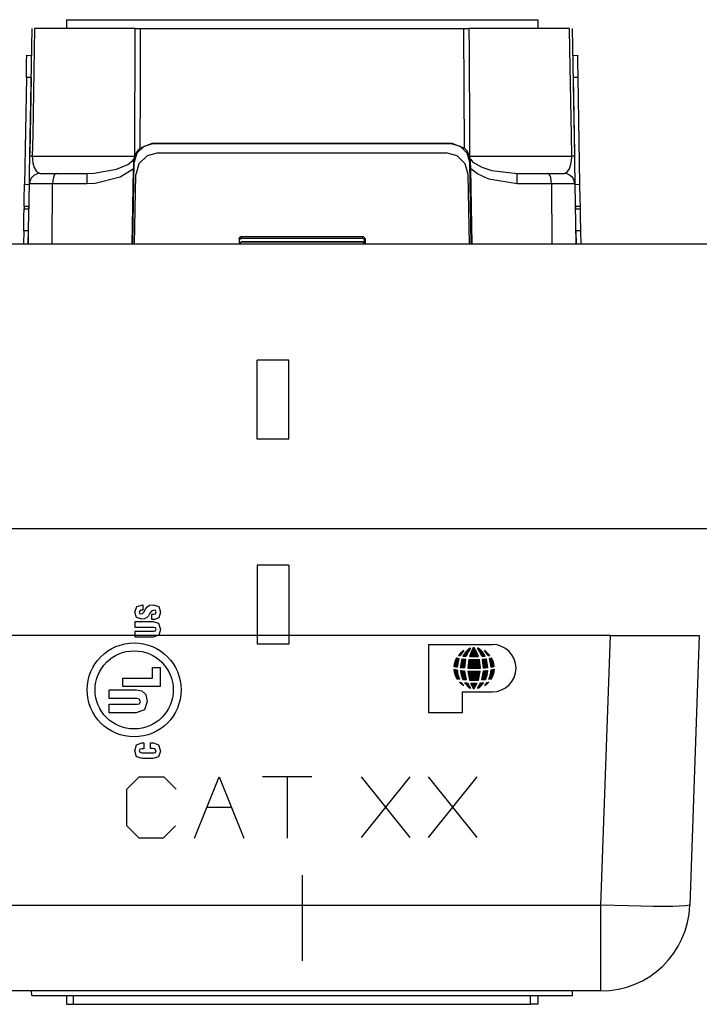
# Paper-space layout 'Sheet 1' of a CAD drawing. Units: inches. Extents: x 6.3 to 25.3, y 7.7 to 15.2.
# Drawn here: x 15 to 15.7, y 14.1 to 15.2 of the extents above; entities that cross this region are included whole.
import ezdxf

# ---------------------------------------------------------------- set-up
doc = ezdxf.new("R2010")
doc.units = ezdxf.units.IN
doc.header["$MEASUREMENT"] = 0
doc.layers.add('1', color=7, linetype='CONTINUOUS')

psp = doc.layouts.new('Sheet 1')

# ---------------------------------------------------------------- linework, layer by layer
at = {"layer": '1', "color": 18, "linetype": 'Continuous'}
for p, q in [((15.035043, 15.197866), (15.565043, 15.197866)), ((15.035043, 15.197866), (15.035043, 15.187866)), ((15.565043, 15.197866), (15.565043, 15.187866)), ((14.993926, 15.044518), (14.996428, 15.187866)), ((14.999267, 15.187866), (14.998845, 15.163871)), ((15.051565, 15.187866), (14.999267, 15.187866)), ((15.112449, 15.187866), (15.051565, 15.187866)), ((15.11235, 15.164859), (15.112449, 15.187866)), ((15.112449, 15.187866), (15.116263, 15.187866)), ((15.116263, 15.187866), (15.118161, 15.187866)), ((15.118161, 15.187866), (15.117857, 15.118995)), ((15.118161, 15.187866), (15.481925, 15.187866)), ((15.481925, 15.187866), (15.485896, 15.187866)), ((15.482229, 15.118995), (15.481925, 15.187866)), ((15.485896, 15.187866), (15.487638, 15.187866)), ((15.548521, 15.187866), (15.487638, 15.187866)), ((15.487638, 15.187866), (15.487741, 15.163871)), ((15.60082, 15.187866), (15.548521, 15.187866)), ((15.601231, 15.164496), (15.60082, 15.187866)), ((15.603659, 15.187866), (15.606161, 15.044518)), ((14.998845, 15.163871), (14.997157, 15.067887)), ((15.111938, 15.068874), (15.11235, 15.164859)), ((15.487741, 15.163871), (15.488153, 15.067886)), ((15.602919, 15.068514), (15.601231, 15.164496)), ((14.990059, 15.13283), (14.990368, 15.150505)), ((14.990368, 15.150505), (14.990496, 15.157826)), ((14.990496, 15.157826), (14.995695, 15.157736)), ((15.604392, 15.15775), (15.609591, 15.157841)), ((15.609591, 15.157841), (15.609719, 15.15052)), ((15.609719, 15.15052), (15.610027, 15.132845)), ((14.990059, 15.13283), (14.987962, 15.012694)), ((14.995258, 15.132739), (14.990059, 15.13283)), ((14.995258, 15.132739), (14.993771, 15.047505)), ((15.610027, 15.132845), (15.604828, 15.132754)), ((15.604828, 15.132754), (15.606317, 15.047504)), ((15.610027, 15.132845), (15.612124, 15.01271)), ((15.117857, 15.118995), (15.117568, 15.05352)), ((15.482518, 15.05352), (15.482229, 15.118995)), ((14.997157, 15.067887), (14.996746, 15.044518)), ((15.111835, 15.044878), (15.111938, 15.068874)), ((15.488153, 15.067886), (15.488252, 15.044878)), ((15.60334, 15.044518), (15.602919, 15.068514)), ((15.117568, 15.05352), (15.113698, 15.04884)), ((15.121995, 15.055378), (15.114327, 15.047843)), ((15.117568, 15.05352), (15.131613, 15.058905)), ((15.132388, 15.05813), (15.121995, 15.055378)), ((15.131613, 15.058905), (15.468473, 15.058905)), ((15.131613, 15.058905), (15.132388, 15.05813)), ((15.467698, 15.05813), (15.132388, 15.05813)), ((15.467698, 15.05813), (15.468473, 15.058905)), ((15.478091, 15.055378), (15.467698, 15.05813)), ((15.468473, 15.058905), (15.482518, 15.05352)), ((15.485759, 15.047843), (15.478091, 15.055378)), ((15.485498, 15.050188), (15.482518, 15.05352)), ((14.993822, 15.038612), (14.993926, 15.044518)), ((14.994653, 15.044531), (14.993926, 15.044518)), ((14.996746, 15.044518), (14.994653, 15.044531)), ((14.996746, 15.044518), (15.04982, 15.044518)), ((14.996746, 15.044518), (14.996842, 15.040827)), ((14.996842, 15.040827), (14.997458, 15.036311)), ((15.04982, 15.044518), (15.111712, 15.044518)), ((15.109385, 15.039019), (15.110883, 15.04108)), ((15.110883, 15.04108), (15.110632, 15.038262)), ((15.111712, 15.044518), (15.110883, 15.04108)), ((15.114327, 15.047843), (15.111394, 15.037499)), ((15.111712, 15.044518), (15.111835, 15.044878)), ((15.113698, 15.04884), (15.111835, 15.044878)), ((15.125773, 15.044853), (15.116644, 15.035881)), ((15.138147, 15.04813), (15.125773, 15.044853)), ((15.138147, 15.04813), (15.461939, 15.04813)), ((15.474313, 15.044853), (15.461939, 15.04813)), ((15.483442, 15.035881), (15.474313, 15.044853)), ((15.488252, 15.044878), (15.485498, 15.050188)), ((15.488692, 15.037499), (15.485759, 15.047843)), ((15.488252, 15.044878), (15.488374, 15.044518)), ((15.489072, 15.041833), (15.488374, 15.044518)), ((15.488374, 15.044518), (15.550266, 15.044518)), ((15.489203, 15.04108), (15.489072, 15.041833)), ((15.489454, 15.038262), (15.489203, 15.04108)), ((15.489203, 15.04108), (15.489264, 15.040973)), ((15.489264, 15.040973), (15.492041, 15.037704)), ((15.550266, 15.044518), (15.60334, 15.044518)), ((15.60239, 15.035231), (15.603127, 15.039545)), ((15.603127, 15.039545), (15.603336, 15.042729)), ((15.603336, 15.042729), (15.60334, 15.044518)), ((15.605433, 15.044531), (15.60334, 15.044518)), ((15.606161, 15.044518), (15.605433, 15.044531)), ((15.606161, 15.044518), (15.606299, 15.036561)), ((14.993566, 15.023908), (14.993696, 15.031386)), ((14.993696, 15.031386), (14.993822, 15.038612)), ((14.997458, 15.036311), (14.998813, 15.031636)), ((14.998813, 15.031636), (15.00137, 15.027131)), ((15.066121, 15.025142), (15.091349, 15.029576)), ((15.091349, 15.029576), (15.103952, 15.034812)), ((15.109048, 15.028988), (15.095348, 15.020612)), ((15.103952, 15.034812), (15.109385, 15.039019)), ((15.108963, 14.945389), (15.110471, 15.03029)), ((15.110471, 15.03029), (15.109048, 15.028988)), ((15.109787, 14.945391), (15.111394, 15.037499)), ((15.110632, 15.038262), (15.110471, 15.03029)), ((15.111394, 15.037499), (15.110632, 15.038262)), ((15.116644, 15.035881), (15.113152, 15.023566)), ((15.486936, 15.023566), (15.483442, 15.035881)), ((15.489454, 15.038262), (15.488692, 15.037499)), ((15.4903, 14.945391), (15.488692, 15.037499)), ((15.489615, 15.03029), (15.489454, 15.038262)), ((15.497365, 15.024427), (15.489615, 15.03029)), ((15.491123, 14.94539), (15.489615, 15.03029)), ((15.492041, 15.037704), (15.501979, 15.031961)), ((15.501979, 15.031961), (15.513572, 15.028255)), ((15.59756, 15.025991), (15.600675, 15.030252)), ((15.600675, 15.030252), (15.60239, 15.035231)), ((15.606299, 15.036561), (15.60642, 15.029659)), ((15.60642, 15.029659), (15.606559, 15.021693)), ((14.99344, 15.0167), (14.993566, 15.023908)), ((14.995779, 15.020072), (14.994037, 15.016798)), ((14.998465, 15.022677), (14.995779, 15.020072)), ((15.002014, 15.024386), (14.998465, 15.022677)), ((15.00137, 15.027131), (15.005375, 15.024867)), ((15.005229, 15.024866), (15.002014, 15.024386)), ((15.005375, 15.024867), (15.005229, 15.024866)), ((15.005375, 15.024867), (15.014469, 15.024867)), ((15.014469, 15.024867), (15.023782, 15.024867)), ((15.020434, 15.020219), (15.019794, 15.016874)), ((15.02142, 15.022836), (15.020434, 15.020219)), ((15.022698, 15.02447), (15.02142, 15.022836)), ((15.023725, 15.024865), (15.022698, 15.02447)), ((15.023782, 15.024867), (15.023725, 15.024865)), ((15.023782, 15.024867), (15.058035, 15.024867)), ((15.058035, 15.024867), (15.066121, 15.025142)), ((15.058035, 15.024867), (15.058035, 15.021425)), ((15.058035, 15.021425), (15.058035, 15.013076)), ((15.095348, 15.020612), (15.067244, 15.013516)), ((15.111787, 14.94539), (15.113152, 15.023566)), ((15.488299, 14.945392), (15.486936, 15.023566)), ((15.510052, 15.018498), (15.497365, 15.024427)), ((15.542051, 15.013076), (15.510052, 15.018498)), ((15.513572, 15.028255), (15.542051, 15.024867)), ((15.542051, 15.024867), (15.576221, 15.024867)), ((15.542051, 15.021425), (15.542051, 15.024867)), ((15.542051, 15.013076), (15.542051, 15.021425)), ((15.576221, 15.024867), (15.585577, 15.024867)), ((15.576279, 15.024865), (15.576221, 15.024867)), ((15.577304, 15.02447), (15.576279, 15.024865)), ((15.578582, 15.022836), (15.577304, 15.02447)), ((15.579568, 15.020219), (15.578582, 15.022836)), ((15.580208, 15.016874), (15.579568, 15.020219)), ((15.585577, 15.024867), (15.594711, 15.024867)), ((15.594711, 15.024867), (15.59756, 15.025991)), ((15.594857, 15.024866), (15.594711, 15.024867)), ((15.598072, 15.024386), (15.594857, 15.024866)), ((15.601622, 15.022677), (15.598072, 15.024386)), ((15.604307, 15.020072), (15.601622, 15.022677)), ((15.60605, 15.016798), (15.604307, 15.020072)), ((15.606559, 15.021693), (15.606678, 15.014875)), ((14.987667, 14.995808), (14.987962, 15.012694)), ((14.987962, 15.012694), (14.993161, 15.012604)), ((14.992195, 14.94539), (14.993377, 15.013076)), ((14.994037, 15.016798), (14.993377, 15.013076)), ((14.993377, 15.013076), (14.99344, 15.0167)), ((15.006248, 15.013076), (14.993377, 15.013076)), ((15.019554, 15.013076), (15.006248, 15.013076)), ((15.019141, 14.945391), (15.019554, 15.013076)), ((15.019794, 15.016874), (15.019554, 15.013076)), ((15.058035, 15.013076), (15.019554, 15.013076)), ((15.067244, 15.013516), (15.058035, 15.013076)), ((15.580448, 15.013076), (15.542051, 15.013076)), ((15.580448, 15.013076), (15.580208, 15.016874)), ((15.593797, 15.013076), (15.580448, 15.013076)), ((15.580448, 15.013076), (15.58086, 14.945391)), ((15.606709, 15.013076), (15.593797, 15.013076)), ((15.606709, 15.013076), (15.60605, 15.016798)), ((15.606678, 15.014875), (15.606709, 15.013076)), ((15.606709, 15.013076), (15.607891, 14.945389)), ((15.606925, 15.012619), (15.612124, 15.01271)), ((15.612124, 15.01271), (15.612419, 14.995822)), ((14.987528, 14.987793), (14.987667, 14.995808)), ((15.612419, 14.995822), (15.612559, 14.987808)), ((14.987341, 14.977097), (14.987479, 14.985044)), ((14.987528, 14.987793), (14.987479, 14.985044)), ((14.987479, 14.985044), (14.992679, 14.984954)), ((14.992726, 14.987702), (14.987528, 14.987793)), ((14.992726, 14.987702), (14.992679, 14.984954)), ((15.612559, 14.987808), (15.60736, 14.987718)), ((15.60736, 14.987718), (15.607408, 14.984968)), ((15.607408, 14.984968), (15.612607, 14.985059)), ((15.612559, 14.987808), (15.612607, 14.985059)), ((15.612607, 14.985059), (15.612745, 14.977111)), ((14.987048, 14.960322), (14.987341, 14.977097)), ((15.612745, 14.977111), (15.613038, 14.960338)), ((14.987048, 14.960322), (14.986788, 14.94539)), ((14.992248, 14.960232), (14.987048, 14.960322)), ((14.992248, 14.960232), (14.991988, 14.94539)), ((15.229286, 14.951889), (15.229284, 14.945391)), ((15.229286, 14.951889), (15.231285, 14.953888)), ((15.229831, 14.950253), (15.229286, 14.951889)), ((15.231826, 14.952263), (15.229831, 14.950253)), ((15.231285, 14.953888), (15.368801, 14.953888)), ((15.231285, 14.953888), (15.231826, 14.952263)), ((15.231826, 14.952263), (15.36826, 14.952263)), ((15.36826, 14.952263), (15.368801, 14.953888)), ((15.370255, 14.950253), (15.36826, 14.952263)), ((15.368801, 14.953888), (15.3708, 14.951889)), ((15.3708, 14.951889), (15.370255, 14.950253)), ((15.3708, 14.951889), (15.370802, 14.945391)), ((15.613038, 14.960338), (15.60784, 14.960246)), ((15.60784, 14.960246), (15.608099, 14.94539)), ((15.613038, 14.960338), (15.613299, 14.945391)), ((24.319143, 14.945392), (7.189144, 14.945392)), ((15.229836, 14.946337), (15.229831, 14.950253)), ((15.229836, 14.946337), (15.231833, 14.948339)), ((15.230043, 14.94613), (15.229836, 14.946337)), ((15.232043, 14.94813), (15.230043, 14.94613)), ((15.230043, 14.94613), (15.230043, 14.945392)), ((15.231833, 14.948339), (15.368253, 14.948339)), ((15.231833, 14.948339), (15.232043, 14.94813)), ((15.232043, 14.94813), (15.368044, 14.94813)), ((15.368044, 14.94813), (15.368253, 14.948339)), ((15.370043, 14.94613), (15.368044, 14.94813)), ((15.368253, 14.948339), (15.37025, 14.946337)), ((15.37025, 14.946337), (15.370043, 14.94613)), ((15.370043, 14.94613), (15.370043, 14.945392)), ((15.37025, 14.946337), (15.370255, 14.950253)), ((15.24941, 14.725906), (15.24941, 14.814932)), ((15.285266, 14.814932), (15.24941, 14.814932)), ((15.285266, 14.725906), (15.285266, 14.814932)), ((15.285266, 14.725906), (15.24941, 14.725906)), ((6.974144, 14.625392), (24.534143, 14.625392)), ((15.24941, 14.584353), (15.24941, 14.495328)), ((15.285266, 14.584353), (15.24941, 14.584353)), ((15.285266, 14.584353), (15.285266, 14.495328)), ((15.111859, 14.531592), (15.114402, 14.537958)), ((15.113846, 14.525609), (15.111859, 14.531592)), ((15.114402, 14.537958), (15.12086, 14.539852)), ((15.118304, 14.533554), (15.116859, 14.531702)), ((15.116859, 14.531702), (15.117286, 14.530128)), ((15.117286, 14.530128), (15.118711, 14.529443)), ((15.12086, 14.533851), (15.118304, 14.533554)), ((15.120708, 14.529869), (15.12212, 14.531406)), ((15.12086, 14.539852), (15.12086, 14.536851)), ((15.12086, 14.536851), (15.12086, 14.533851)), ((15.12212, 14.531406), (15.124139, 14.534791)), ((15.124139, 14.534791), (15.126046, 14.537481)), ((15.126046, 14.537481), (15.128625, 14.539254)), ((15.128936, 14.530221), (15.127217, 14.527467)), ((15.128625, 14.539254), (15.132676, 14.539889)), ((15.130579, 14.532675), (15.128936, 14.530221)), ((15.133195, 14.533851), (15.130579, 14.532675)), ((15.132676, 14.539889), (15.138825, 14.537731)), ((15.135112, 14.533327), (15.133195, 14.533851)), ((15.135071, 14.529591), (15.135973, 14.531666)), ((15.135973, 14.531666), (15.135112, 14.533327)), ((15.138825, 14.537731), (15.140974, 14.531518)), ((15.140974, 14.531518), (15.138849, 14.52504)), ((15.112526, 14.517664), (15.112526, 14.520923)), ((15.112526, 14.520923), (15.115669, 14.520923)), ((15.119749, 14.523405), (15.113846, 14.525609)), ((15.115669, 14.520923), (15.122583, 14.520923)), ((15.118711, 14.529443), (15.120708, 14.529869)), ((15.122916, 14.523905), (15.119749, 14.523405)), ((15.122583, 14.520923), (15.129498, 14.520923)), ((15.125305, 14.525294), (15.122916, 14.523905)), ((15.127217, 14.527467), (15.125305, 14.525294)), ((15.129498, 14.520923), (15.13264, 14.520923)), ((15.131011, 14.529072), (15.131991, 14.529072)), ((15.131011, 14.526053), (15.131011, 14.529072)), ((15.131011, 14.523034), (15.131011, 14.526053)), ((15.132492, 14.523034), (15.131011, 14.523034)), ((15.131991, 14.529072), (15.132973, 14.529072)), ((15.133973, 14.523034), (15.132492, 14.523034)), ((15.13264, 14.520923), (15.138571, 14.519034)), ((15.132973, 14.529072), (15.135071, 14.529591)), ((15.138849, 14.52504), (15.133973, 14.523034)), ((15.138571, 14.519034), (15.140974, 14.512144)), ((15.112526, 14.514404), (15.112526, 14.517664)), ((15.115773, 14.514404), (15.112526, 14.514404)), ((15.112526, 14.506662), (15.112526, 14.509922)), ((15.112526, 14.509922), (15.115802, 14.509922)), ((15.122916, 14.514404), (15.115773, 14.514404)), ((15.115802, 14.509922), (15.123009, 14.509922)), ((15.13006, 14.514404), (15.122916, 14.514404)), ((15.123009, 14.509922), (15.130216, 14.509922)), ((15.133307, 14.514404), (15.13006, 14.514404)), ((15.130216, 14.509922), (15.133492, 14.509922)), ((15.135084, 14.513932), (15.133307, 14.514404)), ((15.133492, 14.509922), (15.135232, 14.510358)), ((15.135973, 14.512182), (15.135084, 14.513932)), ((15.135232, 14.510358), (15.135973, 14.512182)), ((15.140974, 14.512144), (15.138946, 14.505704)), ((15.646705, 14.505391), (12.946583, 14.505391)), ((15.112526, 14.503403), (15.112526, 14.506662)), ((15.115669, 14.503403), (15.112526, 14.503403)), ((15.122583, 14.503403), (15.115669, 14.503403)), ((15.129498, 14.503403), (15.122583, 14.503403)), ((15.13264, 14.503403), (15.129498, 14.503403)), ((15.138946, 14.505704), (15.13264, 14.503403)), ((15.636106, 14.201901), (15.646705, 14.505391)), ((15.646705, 14.505391), (15.672579, 14.505391)), ((15.672579, 14.505391), (15.696684, 14.505391)), ((15.696684, 14.505391), (15.71738, 14.505391)), ((15.71738, 14.505391), (15.733258, 14.505391)), ((15.733258, 14.505391), (15.743239, 14.505391)), ((15.746644, 14.505391), (15.736046, 14.201901)), ((15.743239, 14.505391), (15.746644, 14.505391)), ((15.285266, 14.495328), (15.24941, 14.495328)), ((15.442556, 14.418365), (15.442556, 14.495188)), ((15.442556, 14.495188), (15.513989, 14.495188)), ((15.476439, 14.482746), (15.481722, 14.488024)), ((15.481963, 14.488168), (15.477717, 14.482555)), ((15.483989, 14.486911), (15.480958, 14.482155)), ((15.481326, 14.482121), (15.488545, 14.489333)), ((15.482167, 14.482043), (15.487534, 14.487405)), ((15.482248, 14.48396), (15.489171, 14.490876)), ((15.487815, 14.490573), (15.483989, 14.486911)), ((15.48669, 14.486797), (15.484604, 14.481819)), ((15.48611, 14.488736), (15.487993, 14.490618)), ((15.489375, 14.490914), (15.48669, 14.486797)), ((15.490005, 14.48682), (15.488167, 14.481605)), ((15.488392, 14.481605), (15.495131, 14.488338)), ((15.488708, 14.482839), (15.494786, 14.488911)), ((15.48931, 14.481604), (15.495477, 14.487764)), ((15.489427, 14.484473), (15.494441, 14.489484)), ((15.492405, 14.491261), (15.490005, 14.48682)), ((15.490144, 14.486108), (15.494097, 14.490057)), ((15.490228, 14.481603), (15.495822, 14.48719)), ((15.490862, 14.487742), (15.493752, 14.49063)), ((15.491146, 14.481602), (15.496166, 14.486617)), ((15.491579, 14.489378), (15.493406, 14.491203)), ((15.492064, 14.4816), (15.496459, 14.485991)), ((15.492296, 14.491013), (15.492551, 14.491266)), ((15.496277, 14.486938), (15.493357, 14.491284)), ((15.49851, 14.481593), (15.496277, 14.486938)), ((15.499974, 14.486823), (15.497259, 14.490968)), ((15.497588, 14.490398), (15.498016, 14.490827)), ((15.497925, 14.489817), (15.498769, 14.49066)), ((15.498261, 14.489235), (15.499352, 14.490325)), ((15.498598, 14.488653), (15.499795, 14.489848)), ((15.498935, 14.488071), (15.500237, 14.489372)), ((15.502949, 14.486911), (15.499123, 14.490573)), ((15.49927, 14.48749), (15.500679, 14.488896)), ((15.499607, 14.486908), (15.501121, 14.48842)), ((15.499931, 14.486314), (15.501563, 14.487944)), ((15.50208, 14.4818), (15.499974, 14.486823)), ((15.500228, 14.485692), (15.502005, 14.487467)), ((15.500524, 14.485069), (15.502447, 14.486991)), ((15.50082, 14.484447), (15.502874, 14.4865)), ((15.501116, 14.483826), (15.503257, 14.485964)), ((15.50598, 14.482155), (15.502949, 14.486911)), ((15.50922, 14.482555), (15.504973, 14.488168)), ((15.505184, 14.487889), (15.50528, 14.487985)), ((15.50558, 14.487367), (15.505844, 14.487631)), ((15.505975, 14.486844), (15.506395, 14.487264)), ((15.506371, 14.486321), (15.506932, 14.486882)), ((15.506766, 14.485799), (15.507456, 14.486487)), ((15.507162, 14.485275), (15.507966, 14.486078)), ((15.470786, 14.470674), (15.475421, 14.475304)), ((15.47091, 14.471715), (15.475661, 14.476462)), ((15.471095, 14.472817), (15.475903, 14.47762)), ((15.471354, 14.473995), (15.476143, 14.478779)), ((15.47171, 14.475269), (15.47601, 14.479564)), ((15.472199, 14.476675), (15.475223, 14.479695)), ((15.472889, 14.478282), (15.474435, 14.479826)), ((15.473762, 14.479938), (15.476296, 14.479516)), ((15.476296, 14.479516), (15.474273, 14.469782)), ((15.475766, 14.482846), (15.477717, 14.482555)), ((15.476674, 14.483899), (15.478085, 14.485309)), ((15.477239, 14.482627), (15.479421, 14.484807)), ((15.479657, 14.479057), (15.477891, 14.469219)), ((15.477955, 14.469574), (15.483278, 14.474892)), ((15.478155, 14.470693), (15.483398, 14.47593)), ((15.478356, 14.47181), (15.483519, 14.476968)), ((15.478557, 14.472929), (15.483639, 14.478005)), ((15.478758, 14.474048), (15.483391, 14.478676)), ((15.478958, 14.475166), (15.482557, 14.478761)), ((15.479159, 14.476285), (15.481724, 14.478847)), ((15.479361, 14.477404), (15.480889, 14.478931)), ((15.479561, 14.478521), (15.480056, 14.479016)), ((15.479657, 14.479057), (15.483712, 14.478643)), ((15.480958, 14.482155), (15.484604, 14.481819)), ((15.483712, 14.478643), (15.482559, 14.46868)), ((15.483008, 14.481966), (15.486522, 14.485476)), ((15.48385, 14.481889), (15.48551, 14.483547)), ((15.487409, 14.478395), (15.486455, 14.468382)), ((15.486484, 14.468683), (15.4962, 14.478389)), ((15.486581, 14.469698), (15.495281, 14.47839)), ((15.486677, 14.470712), (15.494363, 14.47839)), ((15.486773, 14.471726), (15.493444, 14.478391)), ((15.48687, 14.472741), (15.492526, 14.478391)), ((15.486967, 14.473755), (15.491608, 14.478392)), ((15.487063, 14.47477), (15.490689, 14.478393)), ((15.487101, 14.468382), (15.497118, 14.478388)), ((15.48716, 14.475784), (15.489772, 14.478393)), ((15.487257, 14.476798), (15.488853, 14.478394)), ((15.487409, 14.478395), (15.499388, 14.478387)), ((15.48802, 14.468382), (15.498036, 14.478388)), ((15.488167, 14.481605), (15.49851, 14.481593)), ((15.488938, 14.468382), (15.498955, 14.478387)), ((15.489858, 14.468382), (15.499435, 14.47795)), ((15.490776, 14.468382), (15.499526, 14.477122)), ((15.491695, 14.468382), (15.499617, 14.476295)), ((15.492614, 14.468382), (15.499707, 14.475468)), ((15.492981, 14.481599), (15.496751, 14.485365)), ((15.493899, 14.481598), (15.497043, 14.484738)), ((15.494817, 14.481597), (15.497334, 14.484113)), ((15.495734, 14.481596), (15.497627, 14.483486)), ((15.496653, 14.481595), (15.497919, 14.482861)), ((15.49757, 14.481594), (15.498211, 14.482234)), ((15.498488, 14.481593), (15.498504, 14.481608)), ((15.500483, 14.468382), (15.499388, 14.478387)), ((15.501412, 14.483203), (15.503639, 14.485429)), ((15.501708, 14.482581), (15.504023, 14.484893)), ((15.502005, 14.481959), (15.504405, 14.484357)), ((15.50208, 14.4818), (15.50598, 14.482155)), ((15.502832, 14.481869), (15.504787, 14.483822)), ((15.50297, 14.478622), (15.50728, 14.479057)), ((15.504118, 14.468656), (15.50297, 14.478622)), ((15.503, 14.478364), (15.503291, 14.478655)), ((15.503095, 14.477541), (15.504313, 14.478758)), ((15.503189, 14.476717), (15.505335, 14.478861)), ((15.503284, 14.475894), (15.506357, 14.478964)), ((15.503379, 14.475071), (15.507294, 14.478982)), ((15.503474, 14.474248), (15.507433, 14.478204)), ((15.503569, 14.473425), (15.507573, 14.477425)), ((15.503664, 14.472602), (15.507713, 14.476646)), ((15.503758, 14.471779), (15.507853, 14.475868)), ((15.503844, 14.48196), (15.505171, 14.483286)), ((15.503854, 14.470955), (15.507992, 14.47509)), ((15.504854, 14.482053), (15.505553, 14.482751)), ((15.505865, 14.482144), (15.505936, 14.482215)), ((15.509047, 14.469219), (15.50728, 14.479057)), ((15.507558, 14.484753), (15.508463, 14.485657)), ((15.507953, 14.48423), (15.508946, 14.485222)), ((15.508348, 14.483707), (15.509417, 14.484775)), ((15.508744, 14.483185), (15.509874, 14.484313)), ((15.50914, 14.482662), (15.510318, 14.483839)), ((15.50922, 14.482555), (15.511171, 14.482846)), ((15.51008, 14.482684), (15.510749, 14.483352)), ((15.510641, 14.479516), (15.513176, 14.479938)), ((15.512665, 14.469782), (15.510641, 14.479516)), ((15.510789, 14.478802), (15.511677, 14.479689)), ((15.510947, 14.478042), (15.512779, 14.479872)), ((15.511106, 14.477282), (15.513389, 14.479563)), ((15.511263, 14.476521), (15.513709, 14.478966)), ((15.511421, 14.475761), (15.514014, 14.478353)), ((15.51158, 14.475001), (15.514304, 14.477724)), ((15.511737, 14.474241), (15.514578, 14.477079)), ((15.511895, 14.473481), (15.514835, 14.476418)), ((15.512053, 14.472721), (15.515075, 14.475739)), ((15.512211, 14.471961), (15.515295, 14.475042)), ((15.131948, 14.457317), (15.131948, 14.469073)), ((15.131948, 14.469073), (15.140309, 14.469073)), ((15.140309, 14.469073), (15.140309, 14.447694)), ((15.470717, 14.467222), (15.474309, 14.466529)), ((15.470735, 14.46695), (15.47096, 14.467175)), ((15.470766, 14.470458), (15.474273, 14.469782)), ((15.470808, 14.466105), (15.471729, 14.467027)), ((15.470909, 14.465288), (15.4725, 14.466878)), ((15.471036, 14.464498), (15.473269, 14.466729)), ((15.471186, 14.46373), (15.47404, 14.46658)), ((15.471358, 14.462984), (15.474427, 14.46605)), ((15.471373, 14.470342), (15.47518, 14.474145)), ((15.471552, 14.462259), (15.474609, 14.465314)), ((15.471766, 14.461555), (15.474792, 14.464579)), ((15.471997, 14.460868), (15.474975, 14.463843)), ((15.472142, 14.470193), (15.474939, 14.472986)), ((15.472913, 14.470044), (15.474698, 14.471828)), ((15.473682, 14.469895), (15.474458, 14.47067)), ((15.474309, 14.466529), (15.475142, 14.461102)), ((15.477891, 14.469219), (15.482559, 14.46868)), ((15.477982, 14.46596), (15.478861, 14.460577)), ((15.477982, 14.46596), (15.482661, 14.465424)), ((15.477987, 14.465935), (15.478009, 14.465957)), ((15.478173, 14.465202), (15.478833, 14.465862)), ((15.478358, 14.46447), (15.479658, 14.465768)), ((15.478454, 14.469154), (15.483158, 14.473854)), ((15.478544, 14.463737), (15.480482, 14.465673)), ((15.47873, 14.463005), (15.481306, 14.465579)), ((15.478915, 14.462272), (15.482131, 14.465485)), ((15.479101, 14.461539), (15.482714, 14.465149)), ((15.479278, 14.469059), (15.483038, 14.472816)), ((15.479286, 14.460807), (15.48286, 14.464376)), ((15.479472, 14.460074), (15.483006, 14.463605)), ((15.480101, 14.468964), (15.482918, 14.471778)), ((15.480925, 14.468869), (15.482798, 14.47074)), ((15.481748, 14.468774), (15.482677, 14.469702)), ((15.482661, 14.465424), (15.484598, 14.455194)), ((15.486455, 14.468382), (15.500483, 14.468382)), ((15.486563, 14.465128), (15.500359, 14.465127)), ((15.486563, 14.465128), (15.488284, 14.454974)), ((15.486568, 14.465096), (15.486601, 14.465128)), ((15.486702, 14.464311), (15.487519, 14.465128)), ((15.486835, 14.463526), (15.488439, 14.465128)), ((15.486968, 14.462741), (15.489357, 14.465128)), ((15.487101, 14.461956), (15.490276, 14.465128)), ((15.487234, 14.461171), (15.491195, 14.465128)), ((15.487367, 14.460386), (15.492113, 14.465128)), ((15.4875, 14.459601), (15.493032, 14.465128)), ((15.487634, 14.458816), (15.493951, 14.465128)), ((15.487766, 14.458031), (15.49487, 14.465128)), ((15.487899, 14.457246), (15.495789, 14.465128)), ((15.488032, 14.456461), (15.496708, 14.465127)), ((15.488166, 14.455676), (15.497626, 14.465127)), ((15.488381, 14.454974), (15.498545, 14.465127)), ((15.489299, 14.454973), (15.499464, 14.465127)), ((15.490217, 14.454972), (15.500353, 14.465097)), ((15.491135, 14.45497), (15.500129, 14.463956)), ((15.493533, 14.468382), (15.499798, 14.47464)), ((15.494452, 14.468382), (15.499888, 14.473812)), ((15.49537, 14.468382), (15.499979, 14.472985)), ((15.496289, 14.468382), (15.50007, 14.472157)), ((15.497209, 14.468382), (15.500159, 14.47133)), ((15.498127, 14.468382), (15.50025, 14.470502)), ((15.498365, 14.454962), (15.500359, 14.465127)), ((15.499046, 14.468382), (15.50034, 14.469675)), ((15.499965, 14.468382), (15.500431, 14.468847)), ((15.502073, 14.455174), (15.504014, 14.4654)), ((15.502772, 14.45886), (15.508643, 14.464725)), ((15.502988, 14.459993), (15.508954, 14.465954)), ((15.503203, 14.461126), (15.507924, 14.465843)), ((15.503418, 14.462259), (15.506887, 14.465725)), ((15.503633, 14.463525), (15.505852, 14.465608)), ((15.503848, 14.464524), (15.504815, 14.46549)), ((15.503948, 14.470132), (15.508132, 14.474312)), ((15.504014, 14.4654), (15.508956, 14.46596)), ((15.504044, 14.469309), (15.508271, 14.473534)), ((15.504118, 14.468656), (15.509047, 14.469219)), ((15.504333, 14.46868), (15.508411, 14.472755)), ((15.50537, 14.4688), (15.508552, 14.471976)), ((15.506408, 14.468918), (15.508691, 14.471198)), ((15.507445, 14.469036), (15.508831, 14.47042)), ((15.508077, 14.460577), (15.508956, 14.46596)), ((15.508483, 14.469154), (15.50897, 14.469642)), ((15.510925, 14.459661), (15.51593, 14.464662)), ((15.511229, 14.460882), (15.516088, 14.465736)), ((15.511531, 14.462102), (15.516189, 14.466756)), ((15.511795, 14.461102), (15.512629, 14.466529)), ((15.511833, 14.463323), (15.515621, 14.467106)), ((15.512136, 14.464542), (15.514482, 14.466887)), ((15.512369, 14.471201), (15.515497, 14.474326)), ((15.512439, 14.465763), (15.513343, 14.466666)), ((15.512527, 14.470441), (15.515679, 14.47359)), ((15.512629, 14.466529), (15.51622, 14.467222)), ((15.512665, 14.469782), (15.516171, 14.470458)), ((15.512815, 14.46981), (15.51584, 14.472833)), ((15.513954, 14.470031), (15.515977, 14.472052)), ((15.515093, 14.47025), (15.516089, 14.471246)), ((15.098504, 14.447694), (15.098504, 14.457317)), ((15.098504, 14.457317), (15.131948, 14.457317)), ((15.472246, 14.460199), (15.475157, 14.463107)), ((15.472513, 14.459548), (15.47534, 14.462372)), ((15.472796, 14.458913), (15.475522, 14.461637)), ((15.473094, 14.458293), (15.475705, 14.4609)), ((15.473409, 14.457688), (15.475887, 14.460165)), ((15.473738, 14.457099), (15.476069, 14.459429)), ((15.474081, 14.456525), (15.476252, 14.458694)), ((15.474096, 14.4565), (15.476909, 14.456046)), ((15.474853, 14.456378), (15.476435, 14.457958)), ((15.475142, 14.461102), (15.476909, 14.456046)), ((15.475644, 14.45625), (15.476617, 14.457222)), ((15.476959, 14.452792), (15.478876, 14.452529)), ((15.477323, 14.452419), (15.477607, 14.452703)), ((15.477787, 14.451965), (15.478415, 14.452592)), ((15.478861, 14.460577), (15.480614, 14.455567)), ((15.478876, 14.452529), (15.481963, 14.448829)), ((15.479657, 14.459342), (15.483151, 14.462832)), ((15.479843, 14.45861), (15.483298, 14.462061)), ((15.480029, 14.457877), (15.483444, 14.461289)), ((15.480214, 14.457144), (15.483591, 14.460517)), ((15.4804, 14.456411), (15.483737, 14.459745)), ((15.480585, 14.455679), (15.483883, 14.458973)), ((15.480614, 14.455567), (15.484598, 14.455194)), ((15.481326, 14.455501), (15.484029, 14.458201)), ((15.482166, 14.455422), (15.484175, 14.457429)), ((15.483006, 14.455343), (15.484322, 14.456657)), ((15.483847, 14.455265), (15.484468, 14.455886)), ((15.488284, 14.454974), (15.498365, 14.454962)), ((15.492053, 14.454969), (15.499906, 14.462814)), ((15.49297, 14.454968), (15.499681, 14.461673)), ((15.493888, 14.454967), (15.499457, 14.460531)), ((15.494806, 14.454967), (15.499233, 14.45939)), ((15.495724, 14.454966), (15.49901, 14.458248)), ((15.496641, 14.454964), (15.498786, 14.457107)), ((15.497559, 14.454963), (15.498563, 14.455966)), ((15.502073, 14.455174), (15.506324, 14.455567)), ((15.502128, 14.455462), (15.50771, 14.461039)), ((15.502342, 14.456595), (15.50802, 14.462268)), ((15.502558, 14.457727), (15.508332, 14.463525)), ((15.502829, 14.455244), (15.507399, 14.459809)), ((15.50384, 14.455338), (15.507087, 14.458581)), ((15.504853, 14.455432), (15.506776, 14.457352)), ((15.504973, 14.448829), (15.508061, 14.452529)), ((15.505866, 14.455525), (15.506465, 14.456123)), ((15.506324, 14.455567), (15.508077, 14.460577)), ((15.506467, 14.450618), (15.50843, 14.452579)), ((15.506745, 14.449979), (15.509496, 14.452725)), ((15.508061, 14.452529), (15.509978, 14.452792)), ((15.510029, 14.456046), (15.511795, 14.461102)), ((15.510029, 14.456046), (15.512841, 14.4565)), ((15.51007, 14.456053), (15.514968, 14.460946)), ((15.51032, 14.457221), (15.515393, 14.46229)), ((15.510623, 14.458442), (15.515705, 14.463525)), ((15.511166, 14.45623), (15.514378, 14.459438)), ((15.512261, 14.456407), (15.513511, 14.457654)), ((15.083089, 14.441572), (15.083089, 14.444068)), ((15.083089, 14.444068), (15.086236, 14.444068)), ((15.083089, 14.436939), (15.083089, 14.441572)), ((15.086236, 14.444068), (15.093742, 14.444068)), ((15.093742, 14.444068), (15.102701, 14.444068)), ((15.140309, 14.447694), (15.098504, 14.447694)), ((15.102701, 14.444068), (15.110208, 14.444068)), ((15.110208, 14.444068), (15.113356, 14.444068)), ((15.113356, 14.444068), (15.119753, 14.442895)), ((15.119753, 14.442895), (15.124218, 14.438843)), ((15.478265, 14.451525), (15.479054, 14.452314)), ((15.478756, 14.451097), (15.479473, 14.451814)), ((15.47926, 14.450684), (15.479891, 14.451313)), ((15.479777, 14.450283), (15.480308, 14.450812)), ((15.479897, 14.441808), (15.479897, 14.418365)), ((15.479897, 14.441808), (15.513989, 14.441808)), ((15.480309, 14.449895), (15.480726, 14.450312)), ((15.480853, 14.449522), (15.481143, 14.449811)), ((15.481412, 14.449162), (15.481562, 14.449311)), ((15.482501, 14.452127), (15.487815, 14.446424)), ((15.482501, 14.452127), (15.485885, 14.451858)), ((15.482964, 14.45163), (15.48339, 14.452056)), ((15.483407, 14.451155), (15.484241, 14.451988)), ((15.48385, 14.450679), (15.485092, 14.451921)), ((15.484293, 14.450204), (15.485909, 14.451818)), ((15.484735, 14.449728), (15.486255, 14.451245)), ((15.485178, 14.449253), (15.4866, 14.450673)), ((15.485621, 14.448777), (15.486946, 14.450101)), ((15.485885, 14.451858), (15.489375, 14.446082)), ((15.486064, 14.448302), (15.487292, 14.449529)), ((15.486507, 14.447826), (15.487638, 14.448956)), ((15.486951, 14.447351), (15.487984, 14.448383)), ((15.487393, 14.446876), (15.48833, 14.447811)), ((15.487851, 14.446415), (15.488676, 14.447239)), ((15.488593, 14.446239), (15.489021, 14.446667)), ((15.489384, 14.451684), (15.497071, 14.451669)), ((15.489384, 14.451684), (15.492405, 14.445736)), ((15.489485, 14.451487), (15.489682, 14.451684)), ((15.489794, 14.450877), (15.490599, 14.451682)), ((15.490103, 14.450269), (15.491516, 14.45168)), ((15.490413, 14.449659), (15.492434, 14.451678)), ((15.490722, 14.449051), (15.49335, 14.451676)), ((15.491031, 14.448442), (15.494267, 14.451674)), ((15.491341, 14.447833), (15.495184, 14.451673)), ((15.49165, 14.447224), (15.496101, 14.451671)), ((15.491959, 14.446615), (15.497018, 14.451669)), ((15.492268, 14.446006), (15.495642, 14.449376)), ((15.492899, 14.445718), (15.494125, 14.446942)), ((15.493357, 14.445711), (15.497071, 14.451669)), ((15.497259, 14.446029), (15.500786, 14.45184)), ((15.497282, 14.446033), (15.503292, 14.452037)), ((15.498425, 14.446257), (15.50429, 14.452115)), ((15.498643, 14.44831), (15.502295, 14.451959)), ((15.499123, 14.446424), (15.504436, 14.452127)), ((15.500057, 14.450641), (15.501299, 14.45188)), ((15.500786, 14.45184), (15.504436, 14.452127)), ((15.083089, 14.434443), (15.083089, 14.436939)), ((15.086341, 14.434443), (15.083089, 14.434443)), ((15.094095, 14.434443), (15.086341, 14.434443)), ((15.103352, 14.434443), (15.094095, 14.434443)), ((15.111107, 14.434443), (15.103352, 14.434443)), ((15.114359, 14.434443), (15.111107, 14.434443)), ((15.117034, 14.433747), (15.114359, 14.434443)), ((15.118371, 14.431163), (15.117034, 14.433747)), ((15.117257, 14.428471), (15.118371, 14.431163)), ((15.125896, 14.431109), (15.122845, 14.421601)), ((15.124218, 14.438843), (15.125896, 14.431109)), ((15.083089, 14.425332), (15.083089, 14.427828)), ((15.083089, 14.427828), (15.08637, 14.427828)), ((15.083089, 14.420699), (15.083089, 14.425332)), ((15.083089, 14.418203), (15.083089, 14.420699)), ((15.08637, 14.427828), (15.094193, 14.427828)), ((15.094193, 14.427828), (15.103532, 14.427828)), ((15.103532, 14.427828), (15.111356, 14.427828)), ((15.111356, 14.427828), (15.114637, 14.427828)), ((15.122845, 14.421601), (15.113356, 14.418203)), ((15.114637, 14.427828), (15.117257, 14.428471)), ((15.086236, 14.418203), (15.083089, 14.418203)), ((15.093742, 14.418203), (15.086236, 14.418203)), ((15.102701, 14.418203), (15.093742, 14.418203)), ((15.110208, 14.418203), (15.102701, 14.418203)), ((15.113356, 14.418203), (15.110208, 14.418203)), ((15.479897, 14.418365), (15.442556, 14.418365)), ((15.111859, 14.37554), (15.113753, 14.382069)), ((15.114022, 14.368933), (15.111859, 14.37554)), ((15.113753, 14.382069), (15.119898, 14.38443)), ((15.117767, 14.377332), (15.116859, 14.375836)), ((15.116859, 14.375836), (15.11761, 14.373813)), ((15.120453, 14.377911), (15.117767, 14.377332)), ((15.119898, 14.38443), (15.121064, 14.38443)), ((15.121342, 14.377911), (15.120453, 14.377911)), ((15.121064, 14.38443), (15.122231, 14.38443)), ((15.122231, 14.377911), (15.121342, 14.377911)), ((15.122231, 14.38443), (15.122231, 14.38117)), ((15.122231, 14.38117), (15.122231, 14.377911)), ((15.129455, 14.381281), (15.129455, 14.384541)), ((15.129455, 14.384541), (15.131158, 14.384541)), ((15.129455, 14.378022), (15.129455, 14.381281)), ((15.130713, 14.378022), (15.129455, 14.378022)), ((15.131973, 14.378022), (15.130713, 14.378022)), ((15.131158, 14.384541), (15.132862, 14.384541)), ((15.134612, 14.377651), (15.131973, 14.378022)), ((15.132862, 14.384541), (15.13871, 14.382337)), ((15.135973, 14.375613), (15.134612, 14.377651)), ((15.135316, 14.373808), (15.135973, 14.375613)), ((15.140974, 14.375133), (15.138673, 14.368714)), ((15.13871, 14.382337), (15.140974, 14.375133)), ((15.120712, 14.366797), (15.114022, 14.368933)), ((15.11761, 14.373813), (15.119749, 14.373318)), ((15.119749, 14.373318), (15.123312, 14.373308)), ((15.123671, 14.366797), (15.120712, 14.366797)), ((15.123312, 14.373308), (15.129929, 14.37329)), ((15.129164, 14.366797), (15.123671, 14.366797)), ((15.132122, 14.366797), (15.129164, 14.366797)), ((15.129929, 14.37329), (15.133492, 14.373281)), ((15.138673, 14.368714), (15.132122, 14.366797)), ((15.133492, 14.373281), (15.135316, 14.373808)), ((15.102976, 14.332546), (15.11683, 14.3464)), ((15.11683, 14.3464), (15.144538, 14.3464)), ((15.144538, 14.3464), (15.158392, 14.332546)), ((15.179247, 14.27713), (15.206955, 14.3464)), ((15.206955, 14.3464), (15.234663, 14.27713)), ((15.310934, 14.3464), (15.255517, 14.3464)), ((15.283226, 14.3464), (15.283226, 14.27713)), ((15.421598, 14.277851), (15.366758, 14.3464)), ((15.366758, 14.277851), (15.421598, 14.3464)), ((15.442235, 14.277851), (15.497074, 14.3464)), ((15.497074, 14.277851), (15.442235, 14.3464)), ((15.102976, 14.290984), (15.102976, 14.332546)), ((15.193101, 14.31213), (15.220809, 14.31213)), ((15.11683, 14.27713), (15.102976, 14.290984)), ((15.157663, 14.290984), (15.143809, 14.27713)), ((15.143809, 14.27713), (15.11683, 14.27713)), ((15.300043, 14.235711), (15.300043, 14.139233)), ((12.957181, 14.201901), (15.636106, 14.201901)), ((15.666966, 14.200995), (15.636106, 14.201901)), ((15.636106, 14.171846), (15.636106, 14.201901)), ((15.69481, 14.20052), (15.666966, 14.200995)), ((15.716916, 14.20052), (15.69481, 14.20052)), ((15.731124, 14.200995), (15.716916, 14.20052)), ((15.736046, 14.201901), (15.731124, 14.200995)), ((15.636106, 14.144932), (15.636106, 14.171846)), ((15.636106, 14.123677), (15.636106, 14.144932)), ((15.636106, 14.110072), (15.636106, 14.123677)), ((15.636106, 14.105392), (15.636106, 14.110072)), ((15.636106, 14.105392), (12.957181, 14.105392)), ((14.996078, 14.10039), (14.995992, 14.105395)), ((14.996078, 14.10039), (15.604008, 14.10039)), ((15.035043, 14.10039), (15.035043, 14.090393)), ((15.043043, 14.090393), (15.043043, 14.10039)), ((15.557043, 14.090393), (15.557043, 14.10039)), ((15.565043, 14.10039), (15.565043, 14.090393)), ((15.604008, 14.10039), (15.604095, 14.105395)), ((15.035043, 14.090393), (15.037386, 14.090393)), ((15.037386, 14.090393), (15.043043, 14.090393)), ((15.043043, 14.090393), (15.557043, 14.090393)), ((15.5627, 14.090393), (15.557043, 14.090393)), ((15.565043, 14.090393), (15.5627, 14.090393))]:
    psp.add_line(p, q, dxfattribs=at)
for radius in [0.052785, 0.043965]:
    psp.add_circle((15.111217, 14.444041), radius, dxfattribs=at)
for centre, radius, start, end in [((15.493468, 14.468498), 0.022787, 120.323985, 140.974836), ((15.493468, 14.468498), 0.022787, 100.349184, 104.366482), ((15.493468, 14.468498), 0.022787, 90.280407, 92.674516), ((15.493468, 14.468498), 0.022787, 75.633518, 80.425018), ((15.493468, 14.468498), 0.022787, 39.025164, 59.676015), ((15.513989, 14.468498), 0.026625, 270, 90), ((15.493468, 14.468498), 0.022787, 149.865708, 175.064752), ((15.493468, 14.468498), 0.022787, 4.935248, 30.134292), ((15.493468, 14.468498), 0.022787, 183.210654, 211.770828), ((15.493468, 14.468498), 0.022787, 328.229172, 356.789346), ((15.493468, 14.468498), 0.022787, 223.570923, 223.936904), ((15.493468, 14.468498), 0.022787, 223.936904, 239.676015), ((15.493468, 14.468498), 0.022787, 300.323985, 316.429077), ((15.493468, 14.468498), 0.022787, 255.633518, 259.650816), ((15.493468, 14.468498), 0.022787, 267.325484, 269.719593), ((15.493468, 14.468498), 0.022787, 279.574982, 284.366482), ((15.636106, 14.205392), 0.1, 270, 358)]:
    psp.add_arc(centre, radius, start, end, dxfattribs=at)

doc.saveas('drawing.dxf')
